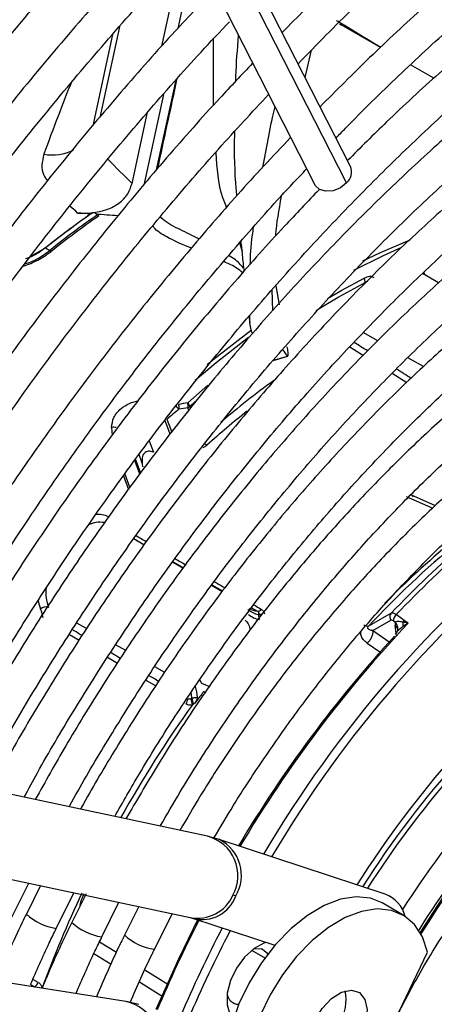
# Model space of a CAD drawing. Units: millimetres. Extents: x 5 to 414, y 3 to 291.
# Drawn here: x 364 to 365, y 161 to 163 of the extents above; entities that cross this region are included whole.
import ezdxf

# ---------------------------------------------------------------- set-up
doc = ezdxf.new("R2010")
doc.units = ezdxf.units.MM

msp = doc.modelspace()

# ---------------------------------------------------------------- linework, layer by layer
at = {"color": 7, "linetype": 'Continuous', "lineweight": 25}
for p, q in [((364.8123, 162.9551), (363.949, 164.6456)), ((363.8671, 164.5568), (364.7114, 162.9035)), ((364.3742, 163.5638), (364.3263, 163.343)), ((364.2817, 163.2935), (364.335, 163.5392)), ((364.781, 163.3563), (364.7859, 163.3535)), ((364.8967, 163.2896), (364.7859, 163.3535)), ((364.1429, 163.3255), (364.0873, 163.0693)), ((364.6846, 163.2052), (364.7025, 163.2821)), ((364.8799, 163.3009), (364.8973, 163.2904)), ((365.0466, 163.203), (364.9811, 163.2409)), ((364.2861, 163.1577), (364.2307, 162.9027)), ((364.1978, 162.9073), (364.2412, 163.1073)), ((364.0942, 162.8241), (364.1015, 162.8199)), ((364.1041, 162.816), (364.1015, 162.8199)), ((363.9133, 162.7033), (363.9546, 162.726)), ((363.9527, 162.725), (363.9546, 162.726)), ((363.9546, 162.726), (363.9664, 162.7192)), ((363.9664, 162.7192), (363.9692, 162.7155)), ((365.0595, 162.6277), (365.0149, 162.6544)), ((364.6019, 162.6197), (364.6112, 162.5661)), ((364.5938, 162.5498), (364.5922, 162.6087)), ((364.5267, 162.534), (364.5287, 162.5159)), ((364.5949, 162.4099), (364.6358, 162.4223)), ((364.6348, 162.4221), (364.622, 162.4408)), ((364.3602, 162.2808), (364.3764, 162.2953)), ((364.9818, 162.0319), (364.9796, 162.0323)), ((365.0508, 162.0016), (364.9822, 162.032)), ((364.2316, 161.8912), (364.2025, 161.9086)), ((364.3407, 161.8259), (364.3119, 161.8431)), ((364.4504, 161.7602), (364.421, 161.7778)), ((364.9267, 161.6995), (364.8716, 161.6683)), ((364.8745, 161.6508), (364.9255, 161.6797)), ((364.9326, 161.6779), (364.9376, 161.6744)), ((364.9634, 161.6795), (364.9409, 161.6959)), ((364.9742, 161.6716), (364.9634, 161.6795)), ((364.9453, 161.6543), (364.9453, 161.6544)), ((364.4102, 161.0726), (363.6159, 161.2421)), ((364.4437, 161.0633), (364.4105, 161.0725)), ((364.91, 160.91), (364.4431, 161.0634)), ((363.5673, 161.0139), (364.3615, 160.8444)), ((363.8564, 160.8377), (363.9078, 160.9412)), ((363.9403, 160.9343), (363.9006, 160.8542)), ((363.9849, 160.8138), (364.0342, 160.9142)), ((364.0687, 160.9107), (364.0288, 160.8305)), ((364.1132, 160.7899), (364.1609, 160.8872)), ((364.2165, 160.8753), (364.1769, 160.7952)), ((364.9598, 160.8514), (364.9008, 160.8854)), ((364.2608, 160.7549), (364.3109, 160.8552)), ((364.3612, 160.8445), (364.3697, 160.842)), ((364.3703, 160.8418), (364.5996, 160.7664)), ((364.1808, 160.6085), (363.3671, 160.7377)), ((364.7856, 160.2399), (365.0291, 160.747)), ((364.2166, 160.6002), (364.1809, 160.6085))]:
    msp.add_line(p, q, dxfattribs=at)
at = {"color": 8, "linetype": 'Continuous', "lineweight": 25}
for p, q in [((364.8008, 162.9086), (363.9263, 164.6211)), ((364.1622, 163.3478), (364.1068, 163.0927)), ((364.4265, 163.1268), (364.4269, 163.3141)), ((364.8799, 163.3009), (364.879, 163.2998)), ((364.2669, 162.9457), (364.3216, 163.1977)), ((364.5083, 162.7142), (364.5007, 162.741)), ((364.8536, 162.629), (364.8603, 162.6335)), ((364.8892, 162.4653), (364.8481, 162.4886)), ((364.8102, 162.448), (364.8484, 162.4242)), ((364.5953, 162.4103), (364.6348, 162.4221)), ((365.0174, 162.3927), (364.9737, 162.4175)), ((364.9294, 162.3738), (364.9707, 162.348)), ((364.3545, 162.2907), (364.4113, 162.3407)), ((364.3577, 162.27), (364.355, 162.2771)), ((364.3049, 162.2027), (364.2899, 162.2428)), ((364.2961, 162.2449), (364.3096, 162.2087)), ((364.1405, 162.2217), (364.1415, 162.1991)), ((364.2464, 162.184), (364.2581, 162.1525)), ((364.2267, 162.1216), (364.2178, 162.1454)), ((364.2195, 162.0903), (364.2053, 162.1284)), ((364.2073, 162.1311), (364.2215, 162.0929)), ((364.1772, 162.0903), (364.1914, 162.0521)), ((364.1738, 162.0857), (364.188, 162.0475)), ((364.9688, 162.0274), (365.0432, 161.9944)), ((364.4224, 161.7797), (364.452, 161.7624)), ((364.5335, 161.7148), (364.5503, 161.705)), ((364.0695, 161.6564), (364.0421, 161.6717)), ((364.8716, 161.6683), (364.8628, 161.6633)), ((364.9213, 161.618), (364.8744, 161.6508)), ((364.9413, 161.6352), (364.9377, 161.6648)), ((364.0216, 161.6396), (364.0487, 161.6235)), ((364.1799, 161.5948), (364.1515, 161.6107)), ((364.8593, 161.6154), (364.897, 161.5891)), ((364.1288, 161.576), (364.1567, 161.5595)), ((364.29, 161.5334), (364.2617, 161.5492)), ((364.2367, 161.5118), (364.2643, 161.4954)), ((364.3942, 161.5024), (364.3884, 161.5126)), ((364.4151, 161.4934), (364.3942, 161.5024)), ((364.1066, 160.7765), (364.1539, 160.747)), ((364.0906, 160.7433), (364.1388, 160.7132)), ((364.5342, 160.7524), (364.5714, 160.7309)), ((364.234, 160.697), (364.2983, 160.6569)), ((363.9337, 160.6622), (363.9189, 160.6704)), ((363.9247, 160.6496), (363.9253, 160.6491)), ((364.2188, 160.6634), (364.2826, 160.6236))]:
    msp.add_line(p, q, dxfattribs=at)
at = {"color": 7, "linetype": 'Continuous', "lineweight": 25, "flags": 128}
for points in [[(364.8008, 162.9086), (364.7836, 162.8952), (364.7632, 162.887), (364.7425, 162.8853), (364.7248, 162.8902), (364.7128, 162.9011), (364.7114, 162.9035)], [(364.8468, 162.6894), (364.8962, 162.7132), (364.9796, 162.7493)], [(364.7155, 162.5505), (364.7289, 162.5588), (364.7774, 162.5875)], [(364.9008, 160.8854), (364.8684, 160.8985), (364.828, 160.9025), (364.784, 160.8956), (364.7378, 160.8781), (364.691, 160.8504), (364.645, 160.8135), (364.6015, 160.7686), (364.5616, 160.7171), (364.5269, 160.6608), (364.4984, 160.6015), (364.4771, 160.541), (364.4635, 160.4814), (364.4583, 160.4247), (364.4615, 160.3726), (364.4731, 160.3269), (364.4927, 160.289), (364.5195, 160.2603), (364.5342, 160.2503)], [(365.0291, 160.747), (365.0145, 160.7899), (364.9921, 160.8245), (364.9628, 160.8496), (364.9273, 160.8645), (364.8869, 160.8685), (364.8429, 160.8616), (364.7967, 160.8441), (364.7499, 160.8164), (364.704, 160.7795), (364.6604, 160.7346), (364.6206, 160.6831), (364.5858, 160.6268), (364.5573, 160.5674)], [(364.3831, 160.8396), (364.328, 160.7277), (364.2649, 160.5862)], [(364.5744, 160.7747), (364.5686, 160.7728), (364.541, 160.7577), (364.5145, 160.7333), (364.4917, 160.702), (364.4749, 160.667), (364.4656, 160.6316), (364.4649, 160.5992), (364.4728, 160.5731), (364.483, 160.56)], [(364.5793, 160.7414), (364.5774, 160.7445), (364.5618, 160.7561), (364.5405, 160.7559), (364.5374, 160.7549)], [(364.711, 160.5541), (364.7321, 160.5886), (364.7586, 160.6166), (364.7872, 160.6345), (364.8145, 160.6404), (364.8373, 160.6333), (364.8527, 160.6143), (364.8589, 160.5856), (364.8551, 160.5506), (364.8419, 160.5137)]]:
    msp.add_lwpolyline(points, dxfattribs=at)
at = {"color": 8, "linetype": 'Continuous', "lineweight": 25, "flags": 128}
for points in [[(364.9558, 162.7273), (364.9041, 162.7043), (364.8208, 162.663)], [(364.7479, 162.5839), (364.7879, 162.6071), (364.8506, 162.6409)], [(365.0214, 162.6505), (365.0202, 162.6537), (365.0185, 162.6577)], [(364.7774, 162.5875), (364.7913, 162.5954), (364.8536, 162.629)], [(364.5253, 162.4746), (364.4344, 162.4034), (364.3754, 162.3535)], [(364.4094, 162.3984), (364.4254, 162.4117), (364.5334, 162.4956)], [(364.2027, 161.9089), (364.2086, 161.9054), (364.2308, 161.8923), (364.2319, 161.8916)], [(364.3127, 161.8441), (364.3198, 161.8399), (364.3421, 161.8268)], [(363.9429, 160.6463), (363.9436, 160.6467), (363.9454, 160.6477)]]:
    msp.add_lwpolyline(points, dxfattribs=at)
at = {"color": 8, "linetype": 'Continuous', "lineweight": 25}
for centre, radius, start, end in [((363.9716, 163.1375), 0.1499, 261.646, 294.4057), ((346.0771, 144.9094), 25.5398, 44.80513, 45.0205), ((345.0881, 143.2153), 27.2736, 45.96887, 46.0301), ((366.0029, 160.4078), 2.4007, 125.8684, 130.3771), ((366.0967, 160.291), 2.5274, 128.5635, 131.9073), ((364.4263, 162.2004), 0.0335, 225.4393, 238.0579), ((364.1023, 161.9142), 0.0632, 62.733, 96.121), ((364.1082, 161.8765), 0.0787, 81.2155, 115.2969), ((367.4425, 159.3245), 3.339, 128.681, 149.4321), ((366.8523, 159.7952), 2.741, 129.8685, 135.1891), ((364.07, 161.7579), 0.1148, 173.6299, 201.579), ((364.0342, 161.7514), 0.1019, 188.6023, 203.3804), ((364.5635, 161.7154), 0.0216, 242.121, 263.8845), ((364.5624, 161.7164), 0.02, 244.0768, 272.2441), ((364.9218, 161.6568), 0.0236, 354.4031, 48.1201), ((367.572, 159.2207), 3.5714, 136.6663, 149.2951), ((364.9291, 161.6508), 0.0164, 359.344, 58.4427), ((364.2275, 161.4527), 0.1387, 3.2729, 9.5519), ((367.1343, 159.4616), 3.4027, 144.4038, 150.7406), ((367.1908, 159.4372), 2.7662, 139.1523, 147.4248), ((367.2886, 159.381), 2.7636, 139.7669, 147.4798), ((367.2955, 159.374), 2.7038, 140.296, 147.9463), ((364.3814, 160.962), 0.1143, 331.2899, 75.392), ((364.3931, 160.963), 0.1123, 328.8654, 63.2252), ((367.0132, 159.5174), 3.2694, 154.7311, 159.774), ((364.3817, 160.9521), 0.1096, 259.3923, 335.7676), ((364.3952, 160.9384), 0.0998, 255.6793, 340.4304), ((364.0061, 160.967), 0.1545, 226.7837, 261.9508), ((364.1344, 160.9435), 0.1548, 226.8372, 261.9228), ((367.6433, 159.1619), 3.6626, 152.7901, 157.1321), ((367.7185, 159.1202), 3.6806, 152.5804, 156.8649), ((364.2825, 160.9083), 0.1548, 226.7804, 261.8606), ((364.1572, 160.4963), 0.1147, 331.9989, 78.1613)]:
    msp.add_arc(centre, radius, start, end, dxfattribs=at)
at = {"color": 7, "linetype": 'Continuous', "lineweight": 25}
for centre, radius, start, end in [((364.774, 162.94), 0.0412, 310.5169, 21.54), ((365.5322, 160.7454), 2.5325, 124.9307, 128.5858), ((365.5349, 160.7456), 2.5337, 124.8573, 128.5871), ((365.5448, 160.7412), 2.5306, 124.7727, 128.5886), ((365.5452, 160.7404), 2.5267, 124.7727, 128.5886), ((363.6298, 155.9486), 6.8879, 86.23522, 86.54786), ((364.83, 162.6294), 0.0236, 359.2216, 29.3), ((364.3919, 162.3388), 0.0908, 218.6538, 226.7431), ((364.9806, 158.6838), 3.6609, 99.8486, 100.2529), ((364.2873, 162.2768), 0.0427, 9.1218, 12.7481), ((364.2964, 162.2777), 0.0337, 351.4197, 10.0348), ((364.3325, 162.2715), 0.0292, 18.5025, 41.1847), ((364.32, 162.2825), 0.0354, 351.2554, 13.4626), ((364.3457, 162.2956), 0.0207, 296.7377, 314.2986), ((367.4743, 158.4452), 4.9536, 129.4054, 129.9099), ((364.97, 158.6811), 3.6482, 99.7043, 100.1084), ((364.1454, 162.1977), 0.0246, 71.3965, 101.5913), ((367.4416, 159.3245), 3.315, 128.6883, 149.3355), ((366.9128, 159.7409), 2.8103, 129.8589, 136.8397), ((367.0977, 159.6351), 2.9958, 130.934, 136.4431), ((367.1215, 159.6221), 3.0093, 130.9339, 136.4393), ((363.9552, 161.6977), 0.0197, 66.0296, 137.7452), ((363.8573, 161.6747), 0.0909, 7.466, 23.5001), ((364.5629, 161.7565), 0.061, 229.2584, 260.9852), ((364.5569, 161.7655), 0.0609, 239.3561, 263.7575), ((364.5495, 161.7193), 0.0144, 273.1569, 324.2827), ((364.5671, 161.7453), 0.0646, 229.2277, 259.7211), ((364.9558, 161.6782), 0.0232, 130.2372, 180.5395), ((364.9815, 161.6596), 0.0269, 132.3349, 145.6772), ((364.9219, 161.6683), 0.038, 350.2315, 9.6959), ((364.8603, 161.6812), 0.0181, 233.0227, 277.9088), ((367.5633, 159.2233), 3.5667, 137.4461, 149.2741), ((364.2507, 161.4548), 0.1314, 3.6504, 17.1742), ((364.3289, 161.4601), 0.0257, 322.8014, 357.1659), ((364.3211, 161.4406), 0.0464, 2.0667, 23.7754), ((364.299, 161.4313), 0.0732, 10.2508, 23.6579), ((367.0627, 159.5118), 3.3118, 143.6202, 144.2527), ((367.1184, 159.5039), 2.4779, 131.6734, 148.3985), ((367.1822, 159.4581), 2.5523, 132.2057, 148.3221), ((367.2474, 159.4053), 2.8613, 138.4589, 147.6528), ((367.1763, 159.4477), 2.7622, 137.9774, 147.5211), ((364.4646, 160.8326), 0.0764, 71.2615, 77.1656), ((364.8786, 160.8257), 0.09, 14.1645, 69.5698), ((367.7116, 159.1239), 3.6495, 152.5235, 156.8317), ((363.9079, 160.6712), 0.0274, 307.8049, 340.6837), ((364.4981, 160.6335), 0.0328, 185.5474, 270.1073), ((364.6646, 160.6128), 0.1351, 331.1774, 10.7749)]:
    msp.add_arc(centre, radius, start, end, dxfattribs=at)
at = {"color": 8, "linetype": 'Continuous', "lineweight": 25}
for centre, major_axis, ratio, start_param, end_param in [((363.6959, 161.4463), (0.5906, 2.1947), 0.094041, 0.674809, 0.816817), ((364.7157, 162.4533), (2.3221, -1.4548), 0.022887, 1.522717, 1.539346), ((364.7157, 162.4533), (2.3221, -1.4548), 0.022887, 1.469728, 1.487725), ((363.9819, 162.19), (2.8884, -1.7203), 0.035138, 4.812079, 4.822222), ((363.9819, 162.19), (2.8884, -1.7203), 0.035138, 4.850458, 4.86066), ((363.9819, 162.19), (2.8884, -1.7203), 0.035138, 4.888871, 4.899349), ((363.9819, 162.19), (2.8884, -1.7203), 0.035138, 4.927824, 4.935201), ((363.8894, 161.6318), (2.3662, -1.4059), 0.032816, 1.519312, 1.530755), ((363.8894, 161.6318), (2.3662, -1.4059), 0.032816, 1.473297, 1.485279), ((363.8894, 161.6318), (2.3662, -1.4059), 0.032816, 1.427392, 1.439165), ((363.5326, 160.9657), (2.4156, -1.3379), 0.031881, 4.887956, 4.893042)]:
    msp.add_ellipse(centre, major_axis=major_axis, ratio=ratio, start_param=start_param, end_param=end_param, dxfattribs=at)
at = {"color": 7, "linetype": 'Continuous', "lineweight": 25}
for centre, major_axis, ratio, start_param, end_param in [((365.172, 160.5942), (3.9697, -1.1298), 0.488759, 1.981272, 1.983214), ((366.047, 158.6564), (5.388, -2.7891), 0.577768, 2.20403, 2.215705), ((364.9467, 161.6731), (-0.021, 0.0258), 0.385092, 5.411116, 6.200973), ((364.9342, 161.6651), (-0.0088, 0.0145), 0.437238, 5.480295, 6.270416), ((364.96, 161.6506), (-0.0162, 0.0347), 0.455509, 0.628604, 0.950791), ((364.9758, 161.6601), (0.0385, 0.0238), 0.235151, 1.864289, 2.827236), ((364.9782, 161.6608), (0.0409, 0.0247), 0.237631, 1.525785, 1.904153), ((364.2947, 161.2268), (0.1052, 0.2234), 0.258316, 0.337832, 0.380362)]:
    msp.add_ellipse(centre, major_axis=major_axis, ratio=ratio, start_param=start_param, end_param=end_param, dxfattribs=at)
for points, knots in [([(366.4491, 164.6232), (366.4274, 164.6145), (366.351, 164.5841), (366.219, 164.5223), (366.0535, 164.4382), (365.8878, 164.3447), (365.7223, 164.2428), (365.5573, 164.1325), (365.3931, 164.0141), (365.2301, 163.8878), (365.0686, 163.754), (364.909, 163.6126), (364.7591, 163.4722), (364.6638, 163.3759), (364.62, 163.3316)], [0, 0, 0, 0, 0.035347, 0.124267, 0.213197, 0.302131, 0.391063, 0.47999, 0.568911, 0.657824, 0.746728, 0.835624, 0.92451, 1, 1, 1, 1]), ([(363.8969, 164.4986), (363.8795, 164.4805), (363.8019, 164.4), (363.667, 164.2506), (363.4927, 164.0508), (363.3221, 163.8448), (363.1551, 163.6337), (362.9921, 163.4174), (362.8333, 163.1965), (362.6789, 162.9712), (362.5292, 162.7418), (362.3843, 162.5087), (362.2447, 162.2722), (362.1132, 162.0388), (362.0312, 161.8832), (361.9918, 161.8084)], [0, 0, 0, 0, 0.023692, 0.10558, 0.187464, 0.269345, 0.351222, 0.433097, 0.51497, 0.59684, 0.67871, 0.760578, 0.842446, 0.924314, 1, 1, 1, 1]), ([(364.665, 163.2435), (364.691, 163.2705), (364.7676, 163.3499), (364.8975, 163.4746), (365.0542, 163.6177), (365.2129, 163.7533), (365.373, 163.8815), (365.5343, 164.0019), (365.6965, 164.1143), (365.8591, 164.2184), (366.0219, 164.3142), (366.1844, 164.401), (366.3254, 164.47), (366.4116, 164.5063), (366.4441, 164.52)], [0, 0, 0, 0, 0.046229, 0.136196, 0.226153, 0.3161, 0.406036, 0.495961, 0.585875, 0.675778, 0.765673, 0.85556, 0.945443, 1, 1, 1, 1]), ([(362.0813, 161.7771), (362.104, 161.8209), (362.1686, 161.9452), (362.281, 162.1475), (362.418, 162.3836), (362.5604, 162.6164), (362.7076, 162.8455), (362.8595, 163.0708), (363.0159, 163.2917), (363.1765, 163.508), (363.3411, 163.7194), (363.5093, 163.9257), (363.6813, 164.126), (363.8256, 164.2877), (363.9135, 164.3803), (363.942, 164.4102)], [0, 0, 0, 0, 0.045166, 0.128354, 0.211541, 0.294729, 0.377916, 0.461102, 0.544286, 0.627468, 0.710648, 0.793824, 0.876997, 0.960166, 1, 1, 1, 1]), ([(366.4349, 164.3268), (366.3857, 164.3061), (366.2834, 164.2629), (366.1273, 164.1861), (365.9671, 164.0994), (365.8068, 164.0038), (365.647, 163.8998), (365.4879, 163.7877), (365.3299, 163.6675), (365.1732, 163.5397), (365.0184, 163.4044), (364.8692, 163.2659), (364.773, 163.1693), (364.7267, 163.1228)], [0, 0, 0, 0, 0.0854518, 0.1775946, 0.2697449, 0.3618958, 0.4540426, 0.5461825, 0.6383137, 0.7304353, 0.8225468, 0.9146481, 1, 1, 1, 1]), ([(364.0034, 164.29), (363.951, 164.2343), (363.8404, 164.1165), (363.6752, 163.9292), (363.5073, 163.7301), (363.3432, 163.5254), (363.1829, 163.3157), (363.0267, 163.1011), (362.8749, 162.8821), (362.7277, 162.6589), (362.5853, 162.432), (362.4481, 162.2015), (362.3169, 161.9703), (362.2344, 161.8146), (362.1938, 161.7379)], [0, 0, 0, 0, 0.075659, 0.159912, 0.244161, 0.328406, 0.412648, 0.496887, 0.581124, 0.665359, 0.749593, 0.833827, 0.91806, 1, 1, 1, 1]), ([(367.7341, 164.2268), (367.7307, 164.2277), (367.6853, 164.2396), (367.5941, 164.2535), (367.4604, 164.2679), (367.3227, 164.2716), (367.1819, 164.2658), (367.038, 164.2504), (366.8915, 164.2253), (366.7428, 164.1907), (366.5921, 164.1466), (366.4399, 164.093), (366.2865, 164.0302), (366.1324, 163.9584), (365.9777, 163.8776), (365.823, 163.788), (365.6686, 163.69), (365.5148, 163.5837), (365.3621, 163.4694), (365.2106, 163.3474), (365.061, 163.2177), (364.9251, 163.0927), (364.8404, 163.0081), (364.8039, 162.9716)], [0, 0, 0, 0, 0.004114, 0.054167, 0.104282, 0.154466, 0.204719, 0.255034, 0.305405, 0.355822, 0.406276, 0.456756, 0.507255, 0.557766, 0.608284, 0.658803, 0.709321, 0.759836, 0.810345, 0.860848, 0.911345, 0.961837, 1, 1, 1, 1]), ([(364.7716, 163.0349), (364.7804, 163.0442), (364.838, 163.1047), (364.9468, 163.2101), (365.0976, 163.3503), (365.2507, 163.4828), (365.4052, 163.608), (365.561, 163.7254), (365.7176, 163.8349), (365.8748, 163.9361), (366.0321, 164.029), (366.1891, 164.1128), (366.3219, 164.1777), (366.4018, 164.2111), (366.4299, 164.2228)], [0, 0, 0, 0, 0.017009, 0.11031, 0.2036, 0.296879, 0.390145, 0.483398, 0.576639, 0.669868, 0.763086, 0.856295, 0.949499, 1, 1, 1, 1]), ([(362.2835, 161.7066), (362.3022, 161.7428), (362.3618, 161.8577), (362.4681, 162.0486), (362.6019, 162.279), (362.7411, 162.5061), (362.8852, 162.7295), (363.0339, 162.949), (363.1871, 163.1641), (363.3444, 163.3746), (363.5057, 163.5801), (363.6707, 163.7804), (363.8393, 163.9746), (363.9654, 164.115), (364.0361, 164.1886), (364.0485, 164.2016)], [0, 0, 0, 0, 0.039407, 0.125075, 0.210743, 0.296411, 0.382079, 0.467745, 0.55341, 0.639072, 0.724731, 0.810386, 0.896038, 0.981685, 1, 1, 1, 1]), ([(363.6397, 161.237), (363.655, 161.2657), (363.7042, 161.3577), (363.7931, 161.5101), (363.9056, 161.6937), (364.0233, 161.8735), (364.1455, 162.0492), (364.272, 162.2203), (364.4024, 162.3865), (364.5365, 162.5473), (364.6739, 162.7025), (364.8143, 162.8515), (364.9573, 162.994), (365.1027, 163.1298), (365.25, 163.2584), (365.3989, 163.3797), (365.549, 163.4932), (365.7, 163.5987), (365.8515, 163.696), (366.0031, 163.7849), (366.1544, 163.8651), (366.3052, 163.9364), (366.455, 163.9988), (366.6035, 164.0521), (366.7502, 164.0961), (366.895, 164.1307), (367.0374, 164.156), (367.1771, 164.1718), (367.3138, 164.1782), (367.4471, 164.1748), (367.5668, 164.164), (367.6401, 164.15), (367.6717, 164.144)], [0, 0, 0, 0, 0.015556, 0.049801, 0.084046, 0.118291, 0.152534, 0.186775, 0.221015, 0.255251, 0.289485, 0.323715, 0.357941, 0.392163, 0.42638, 0.460592, 0.494798, 0.529, 0.563196, 0.597389, 0.631577, 0.665764, 0.69995, 0.734138, 0.768331, 0.802534, 0.836752, 0.870991, 0.905259, 0.939565, 0.973914, 1, 1, 1, 1]), ([(364.1103, 164.0806), (364.0791, 164.0479), (363.9907, 163.9553), (363.8484, 163.7959), (363.6836, 163.6035), (363.5225, 163.4053), (363.3652, 163.202), (363.212, 162.9937), (363.063, 162.7809), (362.9187, 162.5639), (362.7791, 162.3431), (362.6446, 162.1188), (362.5162, 161.8936), (362.4356, 161.742), (362.3959, 161.6673)], [0, 0, 0, 0, 0.047471, 0.1343066, 0.2211374, 0.3079641, 0.3947872, 0.4816072, 0.5684246, 0.65524, 0.7420541, 0.8288674, 0.9156804, 1, 1, 1, 1]), ([(367.5333, 163.9605), (367.5217, 163.9634), (367.4694, 163.9763), (367.3723, 163.9896), (367.2424, 164.0001), (367.1086, 164.0002), (366.9717, 163.9908), (366.832, 163.9718), (366.6899, 163.9431), (366.5456, 163.9049), (366.3997, 163.8572), (366.2524, 163.8003), (366.1042, 163.7341), (365.9555, 163.659), (365.8065, 163.5751), (365.6578, 163.4826), (365.5096, 163.3818), (365.3624, 163.2729), (365.2165, 163.1563), (365.0723, 163.0322), (364.9301, 162.9009), (364.7903, 162.7628), (364.6532, 162.6183), (364.5192, 162.4676), (364.3887, 162.3112), (364.2618, 162.1494), (364.139, 161.9827), (364.0206, 161.8116), (363.9067, 161.6363), (363.7983, 161.4573), (363.7198, 161.3217), (363.6794, 161.2451), (363.6715, 161.2302)], [0, 0, 0, 0, 0.009949, 0.044733, 0.079567, 0.114454, 0.149394, 0.184381, 0.219408, 0.254467, 0.289551, 0.324653, 0.359766, 0.394886, 0.430008, 0.46513, 0.500249, 0.535365, 0.570476, 0.605582, 0.640684, 0.675781, 0.710874, 0.745962, 0.781047, 0.816129, 0.851209, 0.886286, 0.921363, 0.956438, 0.991513, 1, 1, 1, 1]), ([(362.4856, 161.636), (362.5025, 161.6685), (362.5592, 161.7777), (362.6616, 161.9609), (362.7924, 162.1854), (362.9286, 162.4064), (363.0697, 162.6238), (363.2153, 162.8371), (363.3654, 163.0461), (363.5196, 163.2503), (363.6777, 163.4496), (363.8395, 163.6433), (363.9983, 163.8248), (364.1044, 163.9386), (364.1544, 163.9921)], [0, 0, 0, 0, 0.037437, 0.125853, 0.21427, 0.302687, 0.391102, 0.479517, 0.567929, 0.656338, 0.744744, 0.833146, 0.921543, 1, 1, 1, 1]), ([(363.7665, 161.2099), (363.7958, 161.263), (363.8585, 161.3764), (363.961, 161.5467), (364.0723, 161.7209), (364.1885, 161.8911), (364.3089, 162.0569), (364.4334, 162.2179), (364.5617, 162.3736), (364.6933, 162.5236), (364.8279, 162.6676), (364.9652, 162.8052), (365.1049, 162.936), (365.2465, 163.0597), (365.3897, 163.1759), (365.534, 163.2845), (365.6792, 163.385), (365.8249, 163.4773), (365.9706, 163.561), (366.1159, 163.6361), (366.2606, 163.7024), (366.4042, 163.7595), (366.5463, 163.8076), (366.6865, 163.8463), (366.8246, 163.8757), (366.9602, 163.8957), (367.0929, 163.9061), (367.2226, 163.9074), (367.3483, 163.898), (367.4313, 163.8882), (367.4712, 163.879), (367.4717, 163.8789)], [0, 0, 0, 0, 0.031473, 0.067344, 0.103214, 0.139083, 0.17495, 0.210815, 0.246676, 0.282535, 0.318389, 0.354238, 0.390083, 0.425921, 0.461754, 0.497581, 0.533401, 0.569216, 0.605026, 0.640831, 0.676635, 0.712439, 0.748245, 0.78406, 0.819888, 0.855736, 0.891614, 0.927531, 0.963496, 0.999518, 1, 1, 1, 1]), ([(364.2165, 163.8715), (364.2033, 163.8579), (364.1342, 163.7864), (364.0121, 163.651), (363.8507, 163.4652), (363.6929, 163.2733), (363.5389, 163.0763), (363.3889, 162.8743), (363.2431, 162.6677), (363.102, 162.4569), (362.9655, 162.2422), (362.8342, 162.0239), (362.7115, 161.8095), (362.6355, 161.6667), (362.5993, 161.5988)], [0, 0, 0, 0, 0.02117, 0.11093, 0.200686, 0.290436, 0.380182, 0.469925, 0.559664, 0.649402, 0.739137, 0.828872, 0.918607, 1, 1, 1, 1]), ([(362.6877, 161.5654), (362.7048, 161.598), (362.7607, 161.7052), (362.8614, 161.8844), (362.9895, 162.1026), (363.1229, 162.3172), (363.2611, 162.5281), (363.4039, 162.735), (363.551, 162.9374), (363.7022, 163.1349), (363.8572, 163.3274), (364.0159, 163.5141), (364.1509, 163.6664), (364.234, 163.754), (364.262, 163.7835)], [0, 0, 0, 0, 0.0399495, 0.131312, 0.2226749, 0.3140376, 0.405399, 0.4967586, 0.5881156, 0.6794693, 0.7708191, 0.8621643, 0.9535041, 1, 1, 1, 1]), ([(367.3328, 163.6946), (367.3116, 163.6994), (367.251, 163.7129), (367.1467, 163.7248), (367.0205, 163.7309), (366.8907, 163.727), (366.7579, 163.7134), (366.6225, 163.6902), (366.4849, 163.6574), (366.3454, 163.6151), (366.2044, 163.5635), (366.0624, 163.5026), (365.9198, 163.4327), (365.7769, 163.3539), (365.6341, 163.2665), (365.4918, 163.1708), (365.3505, 163.067), (365.2105, 162.9554), (365.0721, 162.8363), (364.9358, 162.71), (364.8019, 162.577), (364.6708, 162.4375), (364.5428, 162.2919), (364.4183, 162.1407), (364.2976, 161.9843), (364.1811, 161.8231), (364.069, 161.6575), (363.9618, 161.4879), (363.8715, 161.3363), (363.8192, 161.2403), (363.7989, 161.203)], [0, 0, 0, 0, 0.019615, 0.056129, 0.092703, 0.129341, 0.166039, 0.20279, 0.239583, 0.27641, 0.313261, 0.350128, 0.387005, 0.423887, 0.460768, 0.497647, 0.534522, 0.571392, 0.608256, 0.645115, 0.681968, 0.718816, 0.755659, 0.792498, 0.829333, 0.866166, 0.902997, 0.939826, 0.976655, 1, 1, 1, 1]), ([(364.3233, 163.6635), (364.2708, 163.6074), (364.1645, 163.4938), (364.0084, 163.315), (363.8542, 163.1296), (363.7037, 162.9388), (363.5573, 162.7429), (363.4151, 162.5425), (363.2774, 162.3377), (363.1444, 162.1291), (363.0166, 161.9168), (362.9015, 161.7159), (362.8317, 161.5846), (362.8006, 161.5261)], [0, 0, 0, 0, 0.090566, 0.183359, 0.276146, 0.368929, 0.461707, 0.554482, 0.647255, 0.740025, 0.832795, 0.925564, 1, 1, 1, 1]), ([(363.8942, 161.1827), (363.9067, 161.2057), (363.9506, 161.2868), (364.0317, 161.4231), (364.137, 161.591), (364.2474, 161.755), (364.3621, 161.9147), (364.4809, 162.0695), (364.6035, 162.2192), (364.7295, 162.3632), (364.8585, 162.5012), (364.9901, 162.6328), (365.1241, 162.7575), (365.26, 162.8751), (365.3974, 162.9853), (365.5359, 163.0876), (365.6751, 163.1819), (365.8147, 163.2679), (365.9541, 163.3453), (366.0931, 163.4139), (366.2312, 163.4736), (366.3681, 163.5242), (366.5033, 163.5656), (366.6364, 163.5977), (366.7672, 163.6204), (366.8952, 163.6337), (367.0202, 163.6377), (367.1415, 163.6312), (367.225, 163.6226), (367.2668, 163.6134), (367.2708, 163.6125)], [0, 0, 0, 0, 0.014919, 0.052675, 0.09043, 0.128184, 0.165936, 0.203686, 0.241432, 0.279173, 0.31691, 0.354641, 0.392366, 0.430085, 0.467796, 0.505499, 0.543196, 0.580885, 0.618569, 0.656249, 0.693927, 0.731607, 0.769292, 0.80699, 0.844708, 0.882456, 0.920246, 0.958091, 0.996001, 1, 1, 1, 1]), ([(362.89, 161.4949), (362.9092, 161.5314), (362.9665, 161.6404), (363.0677, 161.819), (363.1933, 162.0304), (363.3241, 162.2383), (363.4596, 162.4424), (363.5996, 162.6422), (363.7439, 162.8376), (363.8922, 163.028), (364.0442, 163.2132), (364.1999, 163.3922), (364.3091, 163.5138), (364.367, 163.5738), (364.3712, 163.578)], [0, 0, 0, 0, 0.047631, 0.142152, 0.236673, 0.331194, 0.425714, 0.520231, 0.614745, 0.709255, 0.80376, 0.89826, 0.992753, 1, 1, 1, 1]), ([(364.4302, 163.4541), (364.3902, 163.4117), (364.2977, 163.3139), (364.1564, 163.1533), (364.0061, 162.9741), (363.8596, 162.7894), (363.7171, 162.5996), (363.5788, 162.4052), (363.445, 162.2065), (363.3159, 162.0039), (363.192, 161.7977), (363.0874, 161.6148), (363.0265, 161.4997), (363.0031, 161.4555)], [0, 0, 0, 0, 0.073598, 0.169863, 0.266123, 0.362377, 0.458626, 0.554871, 0.651113, 0.747353, 0.843591, 0.93983, 1, 1, 1, 1]), ([(367.1327, 163.4294), (367.1005, 163.4357), (367.0302, 163.4493), (366.9171, 163.4586), (366.7947, 163.4598), (366.669, 163.4511), (366.5406, 163.4328), (366.4097, 163.4048), (366.2768, 163.3673), (366.1424, 163.3204), (366.0068, 163.2642), (365.8705, 163.1989), (365.7339, 163.1248), (365.5973, 163.042), (365.4613, 162.9508), (365.3262, 162.8515), (365.1924, 162.7445), (365.0604, 162.63), (364.9304, 162.5083), (364.8029, 162.38), (364.6783, 162.2452), (364.5569, 162.1046), (364.4391, 161.9584), (364.3253, 161.8071), (364.2157, 161.6512), (364.1108, 161.4911), (364.0135, 161.3328), (363.954, 161.2264), (363.9258, 161.176)], [0, 0, 0, 0, 0.0324665, 0.0709962, 0.1096018, 0.1482824, 0.1870309, 0.2258368, 0.2646877, 0.3035719, 0.3424787, 0.3813993, 0.4203267, 0.4592552, 0.4981809, 0.5371016, 0.5760161, 0.6149239, 0.6538249, 0.6927194, 0.7316077, 0.7704906, 0.8093687, 0.8482429, 0.887114, 0.9259829, 0.9648505, 1, 1, 1, 1]), ([(363.0922, 161.4243), (363.1157, 161.4685), (363.1764, 161.5829), (363.2807, 161.7644), (363.4039, 161.9687), (363.5322, 162.1694), (363.6653, 162.3661), (363.8027, 162.5586), (363.9443, 162.7463), (364.0898, 162.929), (364.239, 163.106), (364.3664, 163.2506), (364.445, 163.3336), (364.4718, 163.3619)], [0, 0, 0, 0, 0.062069, 0.160653, 0.259237, 0.35782, 0.456401, 0.554979, 0.653553, 0.752122, 0.850686, 0.949243, 1, 1, 1, 1]), ([(364.021, 161.1556), (364.0217, 161.1569), (364.0522, 161.2136), (364.1175, 161.3235), (364.2171, 161.4845), (364.3221, 161.6413), (364.4314, 161.7939), (364.5448, 161.9417), (364.6619, 162.0843), (364.7824, 162.2213), (364.9059, 162.3521), (365.032, 162.4765), (365.1603, 162.594), (365.2904, 162.7042), (365.4219, 162.8069), (365.5543, 162.9016), (365.6873, 162.9882), (365.8204, 163.0664), (365.9533, 163.136), (366.0854, 163.1966), (366.2164, 163.2483), (366.3459, 163.2907), (366.4734, 163.3239), (366.5986, 163.3478), (366.7212, 163.3621), (366.8408, 163.3674), (366.9566, 163.362), (367.0331, 163.3549), (367.0698, 163.347), (367.0704, 163.3468)], [0, 0, 0, 0, 0.000873, 0.040838, 0.080804, 0.120767, 0.160729, 0.200687, 0.240641, 0.28059, 0.320532, 0.360468, 0.400396, 0.440316, 0.480227, 0.520128, 0.560021, 0.599906, 0.639785, 0.679661, 0.719536, 0.759415, 0.799306, 0.839219, 0.879165, 0.919158, 0.959215, 0.999351, 1, 1, 1, 1]), ([(364.7831, 163.359), (364.7813, 163.36), (364.7777, 163.3621), (364.7741, 163.3642), (364.7723, 163.3652)], [0, 0, 0, 0, 0.49971, 1, 1, 1, 1]), ([(364.7832, 163.3589), (364.7835, 163.3588), (364.7931, 163.3534), (364.8254, 163.334), (364.8593, 163.3134), (364.8799, 163.3009)], [0, 0, 0, 0, 0.0119576, 0.3987946, 1, 1, 1, 1]), ([(364.537, 163.245), (364.506, 163.2125), (364.4241, 163.1265), (364.2947, 162.9801), (364.1487, 162.807), (364.0065, 162.6282), (363.8682, 162.4444), (363.7342, 162.256), (363.6047, 162.0632), (363.4798, 161.8666), (363.3604, 161.6664), (363.2687, 161.5056), (363.219, 161.4109), (363.2053, 161.3849)], [0, 0, 0, 0, 0.060913, 0.161066, 0.261211, 0.36135, 0.461484, 0.561613, 0.661738, 0.761861, 0.861983, 0.962104, 1, 1, 1, 1]), ([(364.3241, 163.2025), (364.3228, 163.1965), (364.3048, 163.1135), (364.2868, 163.0297), (364.2701, 162.9519)], [0, 0, 0, 0, 0.071282, 1, 1, 1, 1]), ([(366.9321, 163.1635), (366.9247, 163.1652), (366.8815, 163.1754), (366.7986, 163.1845), (366.6838, 163.1903), (366.5652, 163.1856), (366.4438, 163.1715), (366.3199, 163.1477), (366.1938, 163.1143), (366.0661, 163.0714), (365.9372, 163.0193), (365.8075, 162.958), (365.6774, 162.8878), (365.5475, 162.809), (365.4181, 162.7218), (365.2896, 162.6265), (365.1625, 162.5235), (365.0373, 162.4131), (364.9142, 162.2957), (364.7937, 162.1716), (364.6763, 162.0413), (364.5622, 161.9053), (364.4518, 161.7639), (364.3457, 161.6176), (364.2438, 161.4671), (364.1473, 161.3123), (364.0838, 161.2059), (364.054, 161.1506), (364.0531, 161.1488)], [0, 0, 0, 0, 0.008506, 0.049349, 0.090281, 0.131307, 0.172421, 0.213611, 0.254862, 0.296158, 0.337485, 0.378831, 0.420187, 0.461545, 0.502899, 0.544247, 0.585588, 0.626921, 0.668245, 0.709561, 0.75087, 0.792172, 0.833469, 0.874762, 0.916052, 0.957339, 0.998626, 1, 1, 1, 1]), ([(363.2943, 161.3538), (363.3242, 161.4093), (363.3908, 161.5326), (363.5004, 161.7203), (363.6215, 161.917), (363.7476, 162.11), (363.8783, 162.2989), (364.0133, 162.4833), (364.1523, 162.6629), (364.2951, 162.837), (364.4381, 163.0026), (364.5349, 163.1069), (364.5818, 163.1574)], [0, 0, 0, 0, 0.083961, 0.186465, 0.288969, 0.39147, 0.49397, 0.596465, 0.698955, 0.80144, 0.903917, 1, 1, 1, 1]), ([(364.5991, 163.1234), (364.5985, 163.1206), (364.5836, 163.0573), (364.5741, 163.0039), (364.5649, 162.9528)], [0, 0, 0, 0, 0.043299, 1, 1, 1, 1]), ([(364.1491, 161.1283), (364.172, 161.1684), (364.2244, 161.2607), (364.3127, 161.4014), (364.4124, 161.5503), (364.5167, 161.6947), (364.6249, 161.8344), (364.7369, 161.9688), (364.8521, 162.0974), (364.9702, 162.2197), (365.0908, 162.3355), (365.2134, 162.4442), (365.3376, 162.5456), (365.4629, 162.6392), (365.589, 162.7247), (365.7154, 162.802), (365.8416, 162.8706), (365.9672, 162.9305), (366.0918, 162.9813), (366.2149, 163.0231), (366.3361, 163.0556), (366.455, 163.0787), (366.5712, 163.0925), (366.6843, 163.0966), (366.7839, 163.0928), (366.8439, 163.0836), (366.8689, 163.0798)], [0, 0, 0, 0, 0.032796, 0.075416, 0.118034, 0.160649, 0.20326, 0.245865, 0.288464, 0.331055, 0.373637, 0.416209, 0.45877, 0.50132, 0.543859, 0.586388, 0.628907, 0.671421, 0.713933, 0.756449, 0.798977, 0.84153, 0.884123, 0.926774, 0.969504, 1, 1, 1, 1]), ([(364.6437, 163.0361), (364.6184, 163.0097), (364.5438, 162.9317), (364.4231, 162.7955), (364.2818, 162.6282), (364.1442, 162.4553), (364.0106, 162.2773), (363.8813, 162.0947), (363.7565, 161.9079), (363.6364, 161.7172), (363.5219, 161.5229), (363.4456, 161.3884), (363.409, 161.3181), (363.4071, 161.3145)], [0, 0, 0, 0, 0.053575, 0.158116, 0.262648, 0.367173, 0.471692, 0.576205, 0.680715, 0.785221, 0.889727, 0.994232, 1, 1, 1, 1]), ([(363.4964, 161.2833), (363.4991, 161.2885), (363.5362, 161.3595), (363.6131, 161.4941), (363.7269, 161.6864), (363.8464, 161.8749), (363.9704, 162.0596), (364.0989, 162.24), (364.2316, 162.4156), (364.3681, 162.5863), (364.5084, 162.7511), (364.6154, 162.8717), (364.6764, 162.9353), (364.6887, 162.9481)], [0, 0, 0, 0, 0.008416, 0.11562, 0.222825, 0.330029, 0.437231, 0.544428, 0.651621, 0.758807, 0.865985, 0.973155, 1, 1, 1, 1]), ([(366.7313, 162.8973), (366.7093, 162.9015), (366.6527, 162.9124), (366.5575, 162.9188), (366.4464, 162.918), (366.3322, 162.9071), (366.2153, 162.8867), (366.0962, 162.8566), (365.9754, 162.817), (365.8534, 162.7681), (365.7306, 162.7101), (365.6075, 162.6431), (365.4845, 162.5676), (365.3622, 162.4837), (365.2409, 162.3918), (365.1211, 162.2922), (365.0032, 162.1854), (364.8877, 162.0717), (364.775, 161.9515), (364.6655, 161.8253), (364.5596, 161.6936), (364.4577, 161.5569), (364.3602, 161.4156), (364.2671, 161.2706), (364.2095, 161.1712), (364.1807, 161.1216)], [0, 0, 0, 0, 0.02799, 0.071733, 0.115592, 0.159565, 0.20364, 0.247797, 0.292015, 0.336276, 0.380562, 0.42486, 0.469162, 0.513459, 0.557748, 0.602027, 0.646295, 0.690554, 0.734802, 0.779042, 0.823275, 0.867501, 0.911723, 0.955942, 1, 1, 1, 1]), ([(364.7247, 162.8906), (364.6916, 162.8562), (364.6109, 162.7723), (364.486, 162.6315), (364.3498, 162.4699), (364.2174, 162.3026), (364.0889, 162.1303), (363.9648, 161.9535), (363.8451, 161.7725), (363.7306, 161.5876), (363.6313, 161.4185), (363.5728, 161.3099), (363.5486, 161.2651)], [0, 0, 0, 0, 0.07378, 0.180244, 0.286699, 0.393145, 0.499585, 0.606018, 0.712448, 0.818874, 0.9253, 1, 1, 1, 1]), ([(364.0867, 162.8251), (364.0994, 162.8272), (364.1245, 162.8315), (364.1582, 162.8479), (364.1859, 162.8729), (364.1938, 162.8958), (364.1978, 162.9073)], [0, 0, 0, 0, 0.251745, 0.502283, 0.751519, 1, 1, 1, 1]), ([(364.6017, 162.7596), (364.6018, 162.7609), (364.6041, 162.7924), (364.6112, 162.833), (364.618, 162.8719)], [0, 0, 0, 0, 0.043, 1, 1, 1, 1]), ([(364.0446, 162.824), (364.0525, 162.8237), (364.0667, 162.8232), (364.0806, 162.8245), (364.0867, 162.8251)], [0, 0, 0, 0, 0.5599899, 1, 1, 1, 1]), ([(364.0821, 162.8216), (364.083, 162.8222), (364.0846, 162.8232), (364.0862, 162.8242), (364.0869, 162.8247)], [0, 0, 0, 0, 0.559826, 1, 1, 1, 1]), ([(364.2772, 161.101), (364.2957, 161.1334), (364.3425, 161.2148), (364.4234, 161.3418), (364.5185, 161.4815), (364.6181, 161.6166), (364.7216, 161.7468), (364.8286, 161.8715), (364.9387, 161.9902), (365.0515, 162.1025), (365.1665, 162.2079), (365.2832, 162.3061), (365.4012, 162.3967), (365.5201, 162.4793), (365.6393, 162.5536), (365.7584, 162.6194), (365.8769, 162.6764), (365.9944, 162.7245), (366.1104, 162.7634), (366.2244, 162.7931), (366.336, 162.8134), (366.445, 162.8245), (366.5504, 162.8254), (366.6249, 162.8215), (366.6629, 162.8146), (366.6682, 162.8137)], [0, 0, 0, 0, 0.0302236, 0.0760928, 0.1219597, 0.1678223, 0.2136791, 0.2595283, 0.3053683, 0.3511976, 0.3970146, 0.4428182, 0.4886075, 0.5343825, 0.5801436, 0.6258928, 0.6716339, 0.7173724, 0.7631147, 0.808873, 0.8546638, 0.9005084, 0.9464325, 0.9924642, 1, 1, 1, 1]), ([(364.3651, 162.7254), (364.362, 162.7267), (364.3374, 162.7363), (364.3, 162.7535), (364.2644, 162.7746), (364.2576, 162.7871), (364.2567, 162.7887)], [0, 0, 0, 0, 0.0732724, 0.5657641, 0.9443919, 1, 1, 1, 1]), ([(364.5387, 162.7837), (364.5376, 162.7765), (364.5313, 162.7356), (364.5301, 162.7043), (364.5292, 162.6784)], [0, 0, 0, 0, 0.1753233, 1, 1, 1, 1]), ([(363.9527, 162.725), (363.9427, 162.7176), (363.9265, 162.7058), (363.9061, 162.698), (363.8983, 162.6951)], [0, 0, 0, 0, 0.617775, 1, 1, 1, 1]), ([(364.5037, 162.7445), (364.505, 162.7318), (364.5077, 162.7043), (364.5109, 162.6754), (364.5126, 162.6599)], [0, 0, 0, 0, 0.463391, 1, 1, 1, 1]), ([(363.8916, 162.6747), (363.9058, 162.6799), (363.9347, 162.6906), (363.9576, 162.7071), (363.9692, 162.7155)], [0, 0, 0, 0, 0.494246, 1, 1, 1, 1]), ([(363.8968, 162.6816), (363.8976, 162.6818), (363.9244, 162.6886), (363.9457, 162.7042), (363.9664, 162.7192)], [0, 0, 0, 0, 0.030086, 1, 1, 1, 1]), ([(364.5091, 162.656), (364.504, 162.6604), (364.4892, 162.6733), (364.4688, 162.6819), (364.4555, 162.6876)], [0, 0, 0, 0, 0.3408579, 1, 1, 1, 1]), ([(364.8783, 162.6419), (364.8772, 162.6428), (364.8748, 162.6447), (364.8702, 162.6457), (364.8616, 162.6457), (364.8553, 162.643), (364.8506, 162.6409)], [0, 0, 0, 0, 0.124036, 0.272921, 0.450553, 1, 1, 1, 1]), ([(366.5378, 162.6232), (366.537, 162.6233), (366.5042, 162.6304), (366.4356, 162.6354), (366.3322, 162.6376), (366.2251, 162.6289), (366.1155, 162.6109), (366.0036, 162.5831), (365.89, 162.5459), (365.7752, 162.4993), (365.6596, 162.4436), (365.5438, 162.3791), (365.4283, 162.306), (365.3136, 162.2246), (365.2001, 162.1354), (365.0883, 162.0386), (364.9787, 161.9348), (364.8716, 161.8243), (364.7677, 161.7076), (364.6672, 161.5853), (364.5706, 161.4578), (364.4784, 161.3256), (364.3987, 161.2027), (364.352, 161.1225), (364.3326, 161.0892)], [0, 0, 0, 0, 0.001073, 0.048704, 0.096484, 0.144416, 0.192486, 0.240669, 0.288935, 0.337258, 0.385615, 0.433988, 0.482362, 0.53073, 0.579086, 0.627429, 0.675758, 0.724074, 0.772379, 0.820673, 0.868958, 0.917237, 0.965512, 1, 1, 1, 1]), ([(364.4282, 161.0676), (364.4464, 161.0985), (364.4915, 161.1751), (364.5694, 161.2935), (364.6604, 161.4225), (364.7558, 161.5468), (364.8548, 161.6658), (364.9571, 161.779), (365.0621, 161.8859), (365.1694, 161.986), (365.2786, 162.079), (365.3891, 162.1643), (365.5004, 162.2417), (365.612, 162.3109), (365.7235, 162.3715), (365.8342, 162.4232), (365.9438, 162.466), (366.0517, 162.4996), (366.1575, 162.5239), (366.2608, 162.5391), (366.3608, 162.5443), (366.4393, 162.5426), (366.4828, 162.5359), (366.4956, 162.5339)], [0, 0, 0, 0, 0.033642, 0.083481, 0.133316, 0.183145, 0.232964, 0.282772, 0.332566, 0.382345, 0.432106, 0.481848, 0.531572, 0.581276, 0.630966, 0.680645, 0.730321, 0.780005, 0.829715, 0.879477, 0.929324, 0.979293, 1, 1, 1, 1]), ([(364.5277, 162.5352), (364.5277, 162.5304), (364.5281, 162.508), (364.5323, 162.4948), (364.5356, 162.4844)], [0, 0, 0, 0, 0.213469, 1, 1, 1, 1]), ([(364.6331, 162.4481), (364.6341, 162.4429), (364.6357, 162.4338), (364.6367, 162.4236), (364.6355, 162.4227), (364.6348, 162.4221)], [0, 0, 0, 0, 0.358128, 0.617128, 1, 1, 1, 1]), ([(364.1405, 162.2217), (364.1415, 162.2311), (364.1436, 162.2498), (364.1639, 162.274), (364.1896, 162.2905), (364.2078, 162.2949), (364.2169, 162.2971)], [0, 0, 0, 0, 0.27859, 0.559221, 0.780329, 1, 1, 1, 1]), ([(364.3981, 162.1653), (364.3994, 162.1659), (364.4016, 162.167), (364.4044, 162.1687), (364.4066, 162.1703), (364.4079, 162.1714), (364.4086, 162.172)], [0, 0, 0, 0, 0.339899, 0.55998, 0.779799, 1, 1, 1, 1]), ([(364.2581, 162.1525), (364.2536, 162.1537), (364.2468, 162.1556), (364.2378, 162.1535), (364.2322, 162.1497), (364.2281, 162.1439), (364.2253, 162.1343), (364.2261, 162.1267), (364.2267, 162.1216)], [0, 0, 0, 0, 0.25393, 0.381446, 0.5, 0.618529, 0.74607, 1, 1, 1, 1]), ([(364.2289, 162.11), (364.2285, 162.1121), (364.2278, 162.116), (364.227, 162.1199), (364.2267, 162.1216)], [0, 0, 0, 0, 0.559633, 1, 1, 1, 1]), ([(364.9858, 162.0297), (364.9863, 162.0292), (364.987, 162.0284), (364.988, 162.0272), (364.9884, 162.0266)], [0, 0, 0, 0, 0.537612, 1, 1, 1, 1]), ([(364.5503, 161.705), (364.5511, 161.7044), (364.5525, 161.7034), (364.5534, 161.7017), (364.5538, 161.7), (364.5537, 161.6989), (364.5537, 161.6984)], [0, 0, 0, 0, 0.322212, 0.538561, 0.764373, 1, 1, 1, 1]), ([(364.5612, 161.7109), (364.5637, 161.709), (364.5683, 161.7054), (364.5698, 161.6999), (364.5704, 161.6974)], [0, 0, 0, 0, 0.54714, 1, 1, 1, 1]), ([(364.5537, 161.6984), (364.5536, 161.698), (364.5536, 161.6973), (364.5534, 161.6966), (364.5534, 161.6963)], [0, 0, 0, 0, 0.565275, 1, 1, 1, 1]), ([(364.5534, 161.6963), (364.5535, 161.6946), (364.5536, 161.6919), (364.5542, 161.688), (364.5548, 161.6848), (364.5553, 161.6827), (364.5556, 161.6817)], [0, 0, 0, 0, 0.361016, 0.583911, 0.796827, 1, 1, 1, 1]), ([(364.9593, 161.6747), (364.9548, 161.6753), (364.9481, 161.6762), (364.9407, 161.676), (364.9385, 161.6748), (364.9376, 161.6744)], [0, 0, 0, 0, 0.5377734, 0.8074818, 1, 1, 1, 1]), ([(364.9742, 161.6716), (364.9724, 161.672), (364.9695, 161.6727), (364.9656, 161.6736), (364.9624, 161.6742), (364.9603, 161.6746), (364.9593, 161.6747)], [0, 0, 0, 0, 0.349585, 0.570431, 0.787213, 1, 1, 1, 1]), ([(364.8745, 161.6508), (364.8701, 161.6516), (364.8647, 161.6525), (364.8609, 161.6561), (364.8603, 161.6579), (364.8604, 161.6595), (364.8608, 161.6608), (364.8616, 161.6621), (364.8624, 161.6629), (364.8628, 161.6633)], [0, 0, 0, 0, 0.597088, 0.730485, 0.831472, 0.879026, 0.920898, 0.960036, 1, 1, 1, 1]), ([(364.9453, 161.6544), (364.9453, 161.6537), (364.9452, 161.6527), (364.9458, 161.6526), (364.946, 161.6525)], [0, 0, 0, 0, 0.661539, 1, 1, 1, 1]), ([(364.402, 161.4791), (364.4016, 161.4791), (364.4006, 161.4793), (364.399, 161.4786), (364.3975, 161.4775), (364.3968, 161.4766), (364.3964, 161.4761)], [0, 0, 0, 0, 0.280467, 0.560072, 0.780069, 1, 1, 1, 1]), ([(364.3636, 161.4593), (364.3625, 161.4588), (364.3608, 161.458), (364.3583, 161.4577), (364.3563, 161.4579), (364.3551, 161.4585), (364.3546, 161.4588)], [0, 0, 0, 0, 0.359317, 0.579637, 0.791736, 1, 1, 1, 1]), ([(364.366, 161.4606), (364.3655, 161.4604), (364.3647, 161.4599), (364.3639, 161.4595), (364.3636, 161.4593)], [0, 0, 0, 0, 0.554605, 1, 1, 1, 1]), ([(364.366, 161.4606), (364.3678, 161.4611), (364.3708, 161.462), (364.375, 161.4627), (364.3784, 161.4631), (364.3807, 161.4631), (364.3818, 161.4632)], [0, 0, 0, 0, 0.36074, 0.583326, 0.796275, 1, 1, 1, 1]), ([(364.3748, 161.4465), (364.3769, 161.4495), (364.3797, 161.4538), (364.3817, 161.4597), (364.3817, 161.462), (364.3818, 161.4632)], [0, 0, 0, 0, 0.562799, 0.788002, 1, 1, 1, 1]), ([(364.3494, 161.4446), (364.3524, 161.4433), (364.3579, 161.4409), (364.3645, 161.4418), (364.3675, 161.4422)], [0, 0, 0, 0, 0.543958, 1, 1, 1, 1]), ([(364.3675, 161.4422), (364.3681, 161.4426), (364.3693, 161.4433), (364.3705, 161.444), (364.371, 161.4443)], [0, 0, 0, 0, 0.55349, 1, 1, 1, 1]), ([(364.9367, 160.5545), (364.9561, 160.5928), (365.0039, 160.6868), (365.0929, 160.8303), (365.2008, 160.9824), (365.304, 161.1104), (365.3731, 161.1815), (365.4009, 161.2101)], [0, 0, 0, 0, 0.15738, 0.386777, 0.616174, 0.845572, 1, 1, 1, 1]), ([(364.0628, 160.911), (364.0599, 160.9049), (364.0538, 160.8923), (364.0512, 160.8795), (364.0499, 160.8729)], [0, 0, 0, 0, 0.478072, 1, 1, 1, 1]), ([(363.9006, 160.8542), (363.8967, 160.8463), (363.8662, 160.7851), (363.8391, 160.7228), (363.8154, 160.6685)], [0, 0, 0, 0, 0.128776, 1, 1, 1, 1]), ([(364.0288, 160.8305), (364.0263, 160.8254), (363.9981, 160.7691), (363.97, 160.7072), (363.9466, 160.6501), (363.9447, 160.6454)], [0, 0, 0, 0, 0.082186, 0.923794, 1, 1, 1, 1]), ([(363.9125, 160.6562), (363.9295, 160.6953), (363.9524, 160.7482), (363.9782, 160.8002), (363.9849, 160.8138)], [0, 0, 0, 0, 0.739245, 1, 1, 1, 1]), ([(364.0404, 160.6308), (364.0574, 160.6705), (364.0804, 160.7239), (364.1065, 160.7765), (364.1132, 160.7899)], [0, 0, 0, 0, 0.743644, 1, 1, 1, 1]), ([(364.1769, 160.7952), (364.1714, 160.7841), (364.1429, 160.7269), (364.118, 160.6686), (364.098, 160.6217)], [0, 0, 0, 0, 0.193883, 1, 1, 1, 1]), ([(364.1927, 160.6058), (364.2124, 160.6513), (364.2339, 160.7014), (364.2586, 160.7505), (364.2608, 160.7549)], [0, 0, 0, 0, 0.9108116, 1, 1, 1, 1]), ([(363.9337, 160.6622), (363.9354, 160.6611), (363.9381, 160.6593), (363.9413, 160.6556), (363.9436, 160.6519), (363.9448, 160.6491), (363.9454, 160.6477)], [0, 0, 0, 0, 0.331305, 0.546599, 0.767944, 1, 1, 1, 1])]:
    msp.add_open_spline(points, degree=3, knots=knots, dxfattribs=at)
at = {"color": 8, "linetype": 'Continuous', "lineweight": 25}
for points, knots in [([(364.4897, 163.1949), (364.4898, 163.1994), (364.4906, 163.241), (364.4942, 163.2841), (364.4974, 163.3226)], [0, 0, 0, 0, 0.107427, 1, 1, 1, 1]), ([(364.4926, 162.872), (364.492, 162.879), (364.4871, 162.9292), (364.4853, 162.9933), (364.4866, 163.0508), (364.4867, 163.0537)], [0, 0, 0, 0, 0.133133, 0.95491, 1, 1, 1, 1]), ([(363.9498, 162.9892), (363.9451, 162.969), (363.939, 162.9428), (363.9562, 162.9199), (363.9602, 162.9146)], [0, 0, 0, 0, 0.767206, 1, 1, 1, 1]), ([(364.4638, 162.8397), (364.4602, 162.8487), (364.4405, 162.8979), (364.4368, 162.9521), (364.4342, 162.9951), (364.4341, 162.9959)], [0, 0, 0, 0, 0.17893, 0.984053, 1, 1, 1, 1]), ([(364.3868, 162.7511), (364.3866, 162.7512), (364.3684, 162.7605), (364.3337, 162.777), (364.2932, 162.7972), (364.2803, 162.8108), (364.2774, 162.8139)], [0, 0, 0, 0, 0.005306, 0.445941, 0.874118, 1, 1, 1, 1]), ([(364.5116, 162.669), (364.5034, 162.6784), (364.4914, 162.6922), (364.4752, 162.7017), (364.47, 162.7048)], [0, 0, 0, 0, 0.6775535, 1, 1, 1, 1]), ([(364.5158, 161.6803), (364.5219, 161.6739), (364.5291, 161.6666), (364.5294, 161.6533), (364.5295, 161.6515)], [0, 0, 0, 0, 0.863698, 1, 1, 1, 1]), ([(364.8593, 161.6154), (364.8553, 161.6187), (364.8479, 161.6247), (364.8414, 161.6358), (364.8408, 161.6436), (364.8406, 161.647)], [0, 0, 0, 0, 0.401522, 0.732901, 1, 1, 1, 1])]:
    msp.add_open_spline(points, degree=3, knots=knots, dxfattribs=at)
at = {"color": 7, "linetype": 'Continuous', "lineweight": 25}
for points in [[(364.9267, 161.6995), (364.9256, 161.6981), (364.9236, 161.6954), (364.9226, 161.6902), (364.923, 161.6846), (364.9247, 161.6813), (364.9255, 161.6797)], [(364.8744, 161.6508), (364.8745, 161.648), (364.8747, 161.6423), (364.8716, 161.6326), (364.8665, 161.6231), (364.8617, 161.6179), (364.8593, 161.6154)]]:
    msp.add_open_spline(points, degree=3, dxfattribs=at)

doc.saveas('drawing.dxf')
